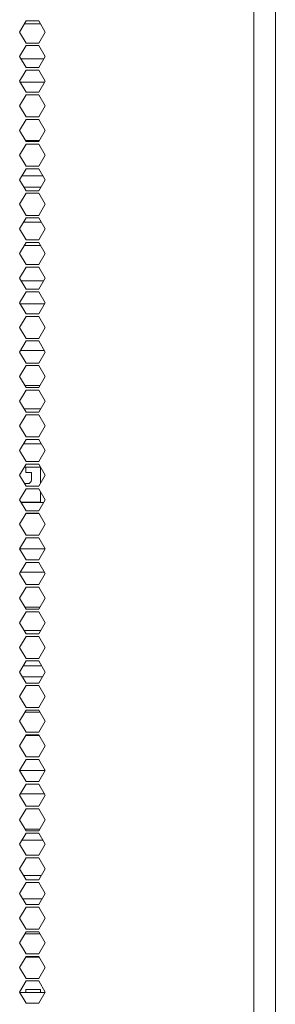
# Model space of a CAD drawing. Units: millimetres. Extents: x 1968 to 9305, y 379 to 6070.
# Drawn here: x 9236 to 9305, y 2702 to 2970 of the extents above; entities that cross this region are included whole.
import ezdxf

# ---------------------------------------------------------------- set-up
doc = ezdxf.new("R2010")
doc.units = ezdxf.units.MM
doc.layers.add('Trimetric', color=7, linetype='Continuous')

msp = doc.modelspace()

# ---------------------------------------------------------------- linework, layer by layer
at = {"layer": 'Trimetric', "color": 41, "linetype": 'Continuous', "lineweight": 18}
msp.add_line((9305.34, 4186.66), (9305.34, 2197.22), dxfattribs=at)
at = {"layer": 'Trimetric', "color": 71, "linetype": 'Continuous', "lineweight": 18}
for p, q in [((9299.52, 4018.51), (9299.52, 2393.42)), ((9237.39, 2969.51), (9235.66, 2966.51)), ((9240.86, 2969.51), (9237.39, 2969.51)), ((9242.59, 2966.51), (9240.86, 2969.51)), ((9235.66, 2966.51), (9237.39, 2963.51)), ((9240.86, 2963.51), (9242.59, 2966.51)), ((9237.39, 2962.81), (9235.66, 2959.81)), ((9237.39, 2963.51), (9240.86, 2963.51)), ((9240.86, 2962.81), (9237.39, 2962.81)), ((9242.59, 2959.81), (9240.86, 2962.81)), ((9235.66, 2959.81), (9237.39, 2956.81)), ((9240.86, 2956.81), (9242.59, 2959.81)), ((9237.39, 2956.11), (9235.66, 2953.11)), ((9237.39, 2956.81), (9240.86, 2956.81)), ((9240.86, 2956.11), (9237.39, 2956.11)), ((9242.59, 2953.11), (9240.86, 2956.11)), ((9235.66, 2953.11), (9237.39, 2950.11)), ((9240.86, 2950.11), (9242.59, 2953.11)), ((9237.39, 2949.41), (9235.66, 2946.41)), ((9237.39, 2950.11), (9240.86, 2950.11)), ((9240.86, 2949.41), (9237.39, 2949.41)), ((9242.59, 2946.41), (9240.86, 2949.41)), ((9235.66, 2946.41), (9237.39, 2943.41)), ((9240.86, 2943.41), (9242.59, 2946.41)), ((9237.39, 2942.71), (9235.66, 2939.71)), ((9237.39, 2943.41), (9240.86, 2943.41)), ((9240.86, 2942.71), (9237.39, 2942.71)), ((9242.59, 2939.71), (9240.86, 2942.71)), ((9235.66, 2939.71), (9237.39, 2936.71)), ((9240.86, 2936.71), (9242.59, 2939.71)), ((9237.39, 2936.01), (9235.66, 2933.01)), ((9237.39, 2936.71), (9240.86, 2936.71)), ((9240.86, 2936.01), (9237.39, 2936.01)), ((9242.59, 2933.01), (9240.86, 2936.01)), ((9235.66, 2933.01), (9237.39, 2930.01)), ((9240.86, 2930.01), (9242.59, 2933.01)), ((9237.39, 2929.31), (9235.66, 2926.31)), ((9237.39, 2930.01), (9240.86, 2930.01)), ((9240.86, 2929.31), (9237.39, 2929.31)), ((9242.59, 2926.31), (9240.86, 2929.31)), ((9235.66, 2926.31), (9237.39, 2923.31)), ((9240.86, 2923.31), (9242.59, 2926.31)), ((9237.39, 2922.61), (9235.66, 2919.61)), ((9237.39, 2923.31), (9240.86, 2923.31)), ((9240.86, 2922.61), (9237.39, 2922.61)), ((9242.59, 2919.61), (9240.86, 2922.61)), ((9235.66, 2919.61), (9237.39, 2916.61)), ((9240.86, 2916.61), (9242.59, 2919.61)), ((9237.39, 2915.91), (9235.66, 2912.91)), ((9237.39, 2916.61), (9240.86, 2916.61)), ((9240.86, 2915.91), (9237.39, 2915.91)), ((9242.59, 2912.91), (9240.86, 2915.91)), ((9235.66, 2912.91), (9237.39, 2909.91)), ((9240.86, 2909.91), (9242.59, 2912.91)), ((9237.39, 2909.21), (9235.66, 2906.21)), ((9237.39, 2909.91), (9240.86, 2909.91)), ((9240.86, 2909.21), (9237.39, 2909.21)), ((9242.59, 2906.21), (9240.86, 2909.21)), ((9235.66, 2906.21), (9237.39, 2903.21)), ((9240.86, 2903.21), (9242.59, 2906.21)), ((9237.39, 2902.51), (9235.66, 2899.51)), ((9237.39, 2903.21), (9240.86, 2903.21)), ((9240.86, 2902.51), (9237.39, 2902.51)), ((9242.59, 2899.51), (9240.86, 2902.51)), ((9235.66, 2899.51), (9237.39, 2896.51)), ((9240.86, 2896.51), (9242.59, 2899.51)), ((9237.39, 2895.81), (9235.66, 2892.81)), ((9237.39, 2896.51), (9240.86, 2896.51)), ((9240.86, 2895.81), (9237.39, 2895.81)), ((9242.59, 2892.81), (9240.86, 2895.81)), ((9235.66, 2892.81), (9237.39, 2889.81)), ((9240.86, 2889.81), (9242.59, 2892.81)), ((9237.39, 2889.11), (9235.66, 2886.11)), ((9237.39, 2889.81), (9240.86, 2889.81)), ((9240.86, 2889.11), (9237.39, 2889.11)), ((9242.59, 2886.11), (9240.86, 2889.11)), ((9235.66, 2886.11), (9237.39, 2883.11)), ((9240.86, 2883.11), (9242.59, 2886.11)), ((9237.39, 2882.41), (9235.66, 2879.41)), ((9237.39, 2883.11), (9240.86, 2883.11)), ((9240.86, 2882.41), (9237.39, 2882.41)), ((9242.59, 2879.41), (9240.86, 2882.41)), ((9235.66, 2879.41), (9237.39, 2876.41)), ((9240.86, 2876.41), (9242.59, 2879.41)), ((9237.39, 2875.71), (9235.66, 2872.71)), ((9237.39, 2876.41), (9240.86, 2876.41)), ((9240.86, 2875.71), (9237.39, 2875.71)), ((9242.59, 2872.71), (9240.86, 2875.71)), ((9235.66, 2872.71), (9237.39, 2869.71)), ((9240.86, 2869.71), (9242.59, 2872.71)), ((9237.39, 2869.01), (9235.66, 2866.01)), ((9237.39, 2869.71), (9240.86, 2869.71)), ((9240.86, 2869.01), (9237.39, 2869.01)), ((9242.59, 2866.01), (9240.86, 2869.01)), ((9235.66, 2866.01), (9237.39, 2863.01)), ((9240.86, 2863.01), (9242.59, 2866.01)), ((9237.39, 2862.31), (9235.66, 2859.31)), ((9237.39, 2863.01), (9240.86, 2863.01)), ((9240.86, 2862.31), (9237.39, 2862.31)), ((9242.59, 2859.31), (9240.86, 2862.31)), ((9235.66, 2859.31), (9237.39, 2856.31)), ((9240.86, 2856.31), (9242.59, 2859.31)), ((9237.39, 2855.61), (9235.66, 2852.61)), ((9237.39, 2856.31), (9240.86, 2856.31)), ((9240.86, 2855.61), (9237.39, 2855.61)), ((9242.59, 2852.61), (9240.86, 2855.61)), ((9235.66, 2852.61), (9237.39, 2849.61)), ((9240.86, 2849.61), (9242.59, 2852.61)), ((9237.39, 2848.91), (9235.66, 2845.91)), ((9237.39, 2849.61), (9240.86, 2849.61)), ((9240.86, 2848.91), (9237.39, 2848.91)), ((9242.59, 2845.91), (9240.86, 2848.91)), ((9235.66, 2845.91), (9237.39, 2842.91)), ((9240.86, 2842.91), (9242.59, 2845.91)), ((9237.39, 2842.21), (9235.66, 2839.21)), ((9237.39, 2842.91), (9240.86, 2842.91)), ((9240.86, 2842.21), (9237.39, 2842.21)), ((9242.59, 2839.21), (9240.86, 2842.21)), ((9235.66, 2839.21), (9237.39, 2836.21)), ((9240.86, 2836.21), (9242.59, 2839.21)), ((9237.39, 2835.51), (9235.66, 2832.51)), ((9237.39, 2836.21), (9240.86, 2836.21)), ((9240.86, 2835.51), (9237.39, 2835.51)), ((9242.59, 2832.51), (9240.86, 2835.51)), ((9235.66, 2832.51), (9237.39, 2829.51)), ((9240.86, 2829.51), (9242.59, 2832.51)), ((9237.39, 2828.81), (9235.66, 2825.81)), ((9237.39, 2829.51), (9240.86, 2829.51)), ((9240.86, 2828.81), (9237.39, 2828.81)), ((9242.59, 2825.81), (9240.86, 2828.81)), ((9235.66, 2825.81), (9237.39, 2822.81)), ((9240.86, 2822.81), (9242.59, 2825.81)), ((9237.39, 2822.11), (9235.66, 2819.11)), ((9237.39, 2822.81), (9240.86, 2822.81)), ((9240.86, 2822.11), (9237.39, 2822.11)), ((9242.59, 2819.11), (9240.86, 2822.11)), ((9235.66, 2819.11), (9237.39, 2816.11)), ((9240.86, 2816.11), (9242.59, 2819.11)), ((9237.39, 2815.41), (9235.66, 2812.41)), ((9237.39, 2816.11), (9240.86, 2816.11)), ((9240.86, 2815.41), (9237.39, 2815.41)), ((9242.59, 2812.41), (9240.86, 2815.41)), ((9235.66, 2812.41), (9237.39, 2809.41)), ((9240.86, 2809.41), (9242.59, 2812.41)), ((9237.39, 2808.71), (9235.66, 2805.71)), ((9237.39, 2809.41), (9240.86, 2809.41)), ((9240.86, 2808.71), (9237.39, 2808.71)), ((9242.59, 2805.71), (9240.86, 2808.71)), ((9235.66, 2805.71), (9237.39, 2802.71)), ((9240.86, 2802.71), (9242.59, 2805.71)), ((9237.39, 2802.01), (9235.66, 2799.01)), ((9237.39, 2802.71), (9240.86, 2802.71)), ((9240.86, 2802.01), (9237.39, 2802.01)), ((9242.59, 2799.01), (9240.86, 2802.01)), ((9235.66, 2799.01), (9237.39, 2796.01)), ((9240.86, 2796.01), (9242.59, 2799.01)), ((9237.39, 2795.31), (9235.66, 2792.31)), ((9237.39, 2796.01), (9240.86, 2796.01)), ((9240.86, 2795.31), (9237.39, 2795.31)), ((9242.59, 2792.31), (9240.86, 2795.31)), ((9235.66, 2792.31), (9237.39, 2789.31)), ((9240.86, 2789.31), (9242.59, 2792.31)), ((9237.39, 2788.61), (9235.66, 2785.61)), ((9237.39, 2789.31), (9240.86, 2789.31)), ((9240.86, 2788.61), (9237.39, 2788.61)), ((9242.59, 2785.61), (9240.86, 2788.61)), ((9235.66, 2785.61), (9237.39, 2782.61)), ((9240.86, 2782.61), (9242.59, 2785.61)), ((9237.39, 2781.91), (9235.66, 2778.91)), ((9237.39, 2782.61), (9240.86, 2782.61)), ((9240.86, 2781.91), (9237.39, 2781.91)), ((9242.59, 2778.91), (9240.86, 2781.91)), ((9235.66, 2778.91), (9237.39, 2775.91)), ((9240.86, 2775.91), (9242.59, 2778.91)), ((9237.39, 2775.21), (9235.66, 2772.21)), ((9237.39, 2775.91), (9240.86, 2775.91)), ((9240.86, 2775.21), (9237.39, 2775.21)), ((9242.59, 2772.21), (9240.86, 2775.21)), ((9235.66, 2772.21), (9237.39, 2769.21)), ((9240.86, 2769.21), (9242.59, 2772.21)), ((9237.39, 2768.51), (9235.66, 2765.51)), ((9237.39, 2769.21), (9240.86, 2769.21)), ((9240.86, 2768.51), (9237.39, 2768.51)), ((9242.59, 2765.51), (9240.86, 2768.51)), ((9235.66, 2765.51), (9237.39, 2762.51)), ((9240.86, 2762.51), (9242.59, 2765.51)), ((9237.39, 2761.81), (9235.66, 2758.81)), ((9237.39, 2762.51), (9240.86, 2762.51)), ((9240.86, 2761.81), (9237.39, 2761.81)), ((9242.59, 2758.81), (9240.86, 2761.81)), ((9235.66, 2758.81), (9237.39, 2755.81)), ((9240.86, 2755.81), (9242.59, 2758.81)), ((9237.39, 2755.11), (9235.66, 2752.11)), ((9237.39, 2755.81), (9240.86, 2755.81)), ((9240.86, 2755.11), (9237.39, 2755.11)), ((9242.59, 2752.11), (9240.86, 2755.11)), ((9235.66, 2752.11), (9237.39, 2749.11)), ((9240.86, 2749.11), (9242.59, 2752.11)), ((9237.39, 2748.41), (9235.66, 2745.41)), ((9237.39, 2749.11), (9240.86, 2749.11)), ((9240.86, 2748.41), (9237.39, 2748.41)), ((9242.59, 2745.41), (9240.86, 2748.41)), ((9235.66, 2745.41), (9237.39, 2742.41)), ((9240.86, 2742.41), (9242.59, 2745.41)), ((9237.39, 2741.71), (9235.66, 2738.71)), ((9237.39, 2742.41), (9240.86, 2742.41)), ((9240.86, 2741.71), (9237.39, 2741.71)), ((9242.59, 2738.71), (9240.86, 2741.71)), ((9235.66, 2738.71), (9237.39, 2735.71)), ((9240.86, 2735.71), (9242.59, 2738.71)), ((9237.39, 2735.01), (9235.66, 2732.01)), ((9237.39, 2735.71), (9240.86, 2735.71)), ((9240.86, 2735.01), (9237.39, 2735.01)), ((9242.59, 2732.01), (9240.86, 2735.01)), ((9235.66, 2732.01), (9237.39, 2729.01)), ((9240.86, 2729.01), (9242.59, 2732.01)), ((9237.39, 2728.31), (9235.66, 2725.31)), ((9237.39, 2729.01), (9240.86, 2729.01)), ((9240.86, 2728.31), (9237.39, 2728.31)), ((9242.59, 2725.31), (9240.86, 2728.31)), ((9235.66, 2725.31), (9237.39, 2722.31)), ((9240.86, 2722.31), (9242.59, 2725.31)), ((9237.39, 2721.61), (9235.66, 2718.61)), ((9237.39, 2722.31), (9240.86, 2722.31)), ((9240.86, 2721.61), (9237.39, 2721.61)), ((9242.59, 2718.61), (9240.86, 2721.61)), ((9235.66, 2718.61), (9237.39, 2715.61)), ((9240.86, 2715.61), (9242.59, 2718.61)), ((9237.39, 2714.91), (9235.66, 2711.91)), ((9237.39, 2715.61), (9240.86, 2715.61)), ((9240.86, 2714.91), (9237.39, 2714.91)), ((9242.59, 2711.91), (9240.86, 2714.91)), ((9235.66, 2711.91), (9237.39, 2708.91)), ((9240.86, 2708.91), (9242.59, 2711.91)), ((9237.39, 2708.21), (9235.66, 2705.21)), ((9237.39, 2708.91), (9240.86, 2708.91)), ((9240.86, 2708.21), (9237.39, 2708.21)), ((9242.59, 2705.21), (9240.86, 2708.21)), ((9235.66, 2705.21), (9237.39, 2702.21)), ((9240.86, 2702.21), (9242.59, 2705.21)), ((9237.39, 2702.21), (9240.86, 2702.21))]:
    msp.add_line(p, q, dxfattribs=at)
at = {"layer": 'Trimetric', "color": 2, "linetype": 'Continuous', "lineweight": 18}
for p, q in [((9236.96, 2968.76), (9241.29, 2968.76)), ((9242.22, 2959.17), (9236.03, 2959.17)), ((9235.8, 2952.86), (9242.45, 2952.86)), ((9237.25, 2936.96), (9241, 2936.96)), ((9241.98, 2927.37), (9236.27, 2927.37)), ((9236.81, 2924.31), (9241.43, 2924.31)), ((9241.54, 2914.72), (9236.7, 2914.72)), ((9236.93, 2908.41), (9241.32, 2908.41)), ((9242.19, 2898.82), (9236.06, 2898.82)), ((9235.83, 2892.51), (9242.42, 2892.51)), ((9235.92, 2879.86), (9242.33, 2879.86)), ((9241.18, 2870.27), (9237.07, 2870.27)), ((9236.84, 2863.96), (9241.41, 2863.96)), ((9241.57, 2854.37), (9236.67, 2854.37)), ((9236.9, 2848.06), (9241.34, 2848.06)), ((9242.16, 2838.47), (9236.09, 2838.47)), ((9237.33, 2835.41), (9240.91, 2835.41)), ((9242.58, 2825.82), (9235.66, 2825.82)), ((9235.89, 2819.51), (9242.36, 2819.51)), ((9241.15, 2809.92), (9237.1, 2809.92)), ((9236.87, 2803.61), (9241.38, 2803.61)), ((9241.6, 2794.02), (9236.65, 2794.02)), ((9236.44, 2790.96), (9241.81, 2790.96)), ((9241.17, 2781.37), (9237.08, 2781.37)), ((9237.31, 2775.06), (9240.94, 2775.06)), ((9242.56, 2765.47), (9235.68, 2765.47)), ((9235.86, 2759.16), (9242.38, 2759.16)), ((9241.12, 2749.57), (9237.13, 2749.57)), ((9236.3, 2746.51), (9241.95, 2746.51)), ((9241.55, 2736.92), (9236.7, 2736.92)), ((9236.47, 2730.61), (9241.78, 2730.61)), ((9241.2, 2721.02), (9237.05, 2721.02)), ((9237.28, 2714.71), (9240.97, 2714.71)), ((9242.53, 2705.12), (9235.71, 2705.12))]:
    msp.add_line(p, q, dxfattribs=at)
at = {"layer": 'Trimetric', "color": 12, "linetype": 'Continuous', "lineweight": 18}
for p, q in [((9237.34, 2846.58), (9237.34, 2848.06)), ((9238.84, 2846.58), (9237.34, 2846.58)), ((9238.84, 2844.58), (9238.84, 2846.58)), ((9241.34, 2848.06), (9241.34, 2843.75)), ((9237.01, 2843.58), (9237.84, 2843.58)), ((9241.34, 2841.37), (9241.34, 2838.58)), ((9241.34, 2838.58), (9236.03, 2838.58)), ((9237.34, 2705.91), (9241.34, 2705.91)), ((9237.34, 2705.12), (9237.34, 2705.91)), ((9241.34, 2705.91), (9241.34, 2705.12))]:
    msp.add_line(p, q, dxfattribs=at)
msp.add_arc((9237.84, 2844.58), 1, 270, 0, dxfattribs=at)

doc.saveas('drawing.dxf')
